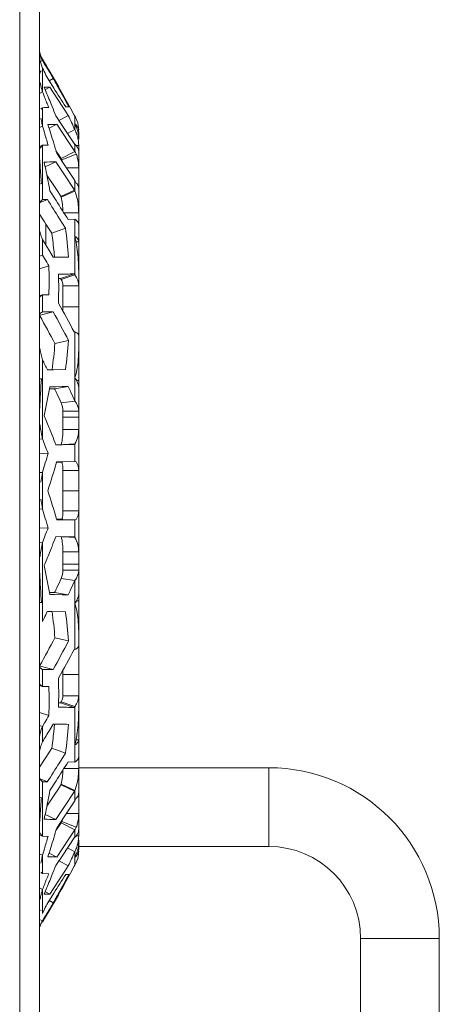
# Model space of a CAD drawing. Units: millimetres. Extents: x 1478 to 4024, y -12907 to -11428.
# Drawn here: x 2130 to 2162, y -11652 to -11577 of the extents above; entities that cross this region are included whole.
import ezdxf

# ---------------------------------------------------------------- set-up
doc = ezdxf.new("R2010")
doc.units = ezdxf.units.MM

msp = doc.modelspace()

# ---------------------------------------------------------------- linework, layer by layer
at = {"linetype": 'Continuous', "lineweight": 0}
for p, q in [((2130.146, -12033.826), (2130.146, -11447.526)), ((2131.646, -12032.326), (2131.646, -11447.526)), ((2131.727, -11580.671), (2131.887, -11580.579)), ((2131.887, -11580.486), (2132.032, -11580.729)), ((2131.887, -11580.486), (2131.887, -11580.542)), ((2131.887, -11580.579), (2132.052, -11580.851)), ((2132.032, -11580.729), (2132.181, -11580.981)), ((2132.052, -11580.851), (2132.166, -11581.04)), ((2131.646, -11581.42), (2131.785, -11581.364)), ((2131.953, -11581.288), (2131.887, -11581.154)), ((2131.887, -11581.154), (2131.887, -11582.969)), ((2132.021, -11581.425), (2131.953, -11581.288)), ((2132.166, -11581.04), (2132.441, -11581.496)), ((2132.181, -11580.981), (2132.317, -11581.211)), ((2132.331, -11581.211), (2132.317, -11581.211)), ((2133.12, -11582.578), (2132.33, -11581.208)), ((2132.441, -11581.496), (2132.605, -11581.768)), ((2132.283, -11581.961), (2132.749, -11582.693)), ((2132.384, -11582.137), (2132.712, -11581.947)), ((2132.605, -11581.768), (2132.712, -11581.947)), ((2131.646, -11583.097), (2131.887, -11582.969)), ((2131.927, -11583.069), (2131.887, -11582.969)), ((2132.01, -11582.617), (2132.452, -11582.603)), ((2132.118, -11582.871), (2132.01, -11582.617)), ((2132.108, -11582.794), (2132.452, -11582.603)), ((2132.452, -11582.603), (2133.388, -11584.053)), ((2133.107, -11582.581), (2133.122, -11582.581)), ((2131.769, -11584.24), (2131.887, -11584.179)), ((2131.887, -11584.179), (2132.05, -11584.174)), ((2131.887, -11584.179), (2131.887, -11585.575)), ((2132.05, -11584.174), (2132.358, -11584.165)), ((2132.619, -11584.081), (2132.549, -11583.908)), ((2133.388, -11584.053), (2133.584, -11584.357)), ((2133.584, -11584.357), (2133.845, -11584.763)), ((2133.658, -11584.123), (2133.889, -11584.115)), ((2133.919, -11584.039), (2133.894, -11583.993)), ((2133.385, -11585.521), (2132.904, -11584.795)), ((2133.115, -11585.172), (2133.845, -11584.763)), ((2134.307, -11584.747), (2134.351, -11584.82)), ((2134.351, -11584.82), (2134.351, -11585.848)), ((2131.646, -11585.692), (2131.887, -11585.575)), ((2132.033, -11586.058), (2131.98, -11585.88)), ((2132.386, -11585.745), (2132.972, -11585.441)), ((2133.894, -11586.828), (2132.972, -11585.441)), ((2134.351, -11586.979), (2133.385, -11585.521)), ((2133.803, -11586.152), (2134.351, -11585.848)), ((2134.549, -11585.91), (2134.642, -11585.904)), ((2134.582, -11586.042), (2134.646, -11586.042)), ((2134.646, -11586.575), (2134.646, -11586.042)), ((2134.351, -11587.515), (2133.894, -11586.828)), ((2131.646, -11587.142), (2131.887, -11587.031)), ((2131.887, -11587.031), (2132.171, -11587.024)), ((2131.887, -11587.031), (2131.887, -11591.177)), ((2132.171, -11587.024), (2132.309, -11587.02)), ((2133.102, -11587.74), (2132.915, -11587.459)), ((2133.312, -11588.056), (2134.351, -11587.515)), ((2134.351, -11586.979), (2134.351, -11587.515)), ((2134.443, -11587.056), (2134.646, -11587.056)), ((2134.646, -11639.636), (2134.646, -11587.056)), ((2132.087, -11588.678), (2132.904, -11588.298)), ((2133.863, -11589.749), (2132.904, -11588.298)), ((2133.434, -11588.345), (2132.971, -11587.649)), ((2133.312, -11588.056), (2133.102, -11587.74)), ((2133.364, -11588.145), (2134.464, -11587.714)), ((2134.351, -11589.727), (2133.434, -11588.345)), ((2133.712, -11588.764), (2134.646, -11588.764)), ((2132.843, -11590.257), (2132.222, -11589.32)), ((2134.001, -11589.958), (2133.863, -11589.749)), ((2134.351, -11589.727), (2134.351, -11590.488)), ((2131.646, -11590.01), (2131.81, -11589.957)), ((2132.924, -11591.251), (2132.451, -11590.516)), ((2133.051, -11590.572), (2132.843, -11590.257)), ((2133.312, -11590.967), (2133.051, -11590.572)), ((2133.297, -11590.945), (2134.337, -11590.466)), ((2133.312, -11591.001), (2134.351, -11590.523)), ((2134.351, -11590.488), (2134.001, -11589.958)), ((2131.701, -11591.389), (2132.256, -11591.168)), ((2131.887, -11591.177), (2132.256, -11591.168)), ((2132.035, -11592.864), (2131.665, -11592.284)), ((2132.143, -11593.035), (2132.035, -11592.864)), ((2133.634, -11593.344), (2133.182, -11592.629)), ((2133.519, -11592.18), (2134.646, -11592.18)), ((2133.846, -11592.691), (2134.351, -11592.678)), ((2134.351, -11592.678), (2134.351, -11596.91)), ((2132.595, -11593.745), (2132.143, -11593.035)), ((2132.146, -11593.039), (2132.146, -11594.641)), ((2132.595, -11593.745), (2133.634, -11593.344)), ((2132.163, -11594.669), (2131.887, -11594.211)), ((2131.887, -11594.211), (2131.887, -11595.397)), ((2132.435, -11595.123), (2132.163, -11594.669)), ((2134.432, -11594.381), (2134.646, -11594.381)), ((2131.646, -11595.473), (2131.887, -11595.397)), ((2132.05, -11595.673), (2131.887, -11595.397)), ((2132.703, -11595.572), (2132.435, -11595.123)), ((2131.646, -11596.45), (2132.374, -11596.226)), ((2133.112, -11597.181), (2133.268, -11597.181)), ((2133.268, -11597.181), (2134.307, -11596.836)), ((2133.312, -11597.254), (2133.268, -11597.181)), ((2133.312, -11597.254), (2134.351, -11596.91)), ((2134.351, -11596.91), (2134.307, -11596.836)), ((2133.446, -11597.733), (2133.446, -11599.681)), ((2133.446, -11597.733), (2134.646, -11597.733)), ((2131.646, -11598.502), (2131.887, -11598.439)), ((2131.887, -11598.439), (2132.051, -11598.437)), ((2131.887, -11598.439), (2131.887, -11599.733)), ((2132.051, -11598.437), (2132.374, -11598.432)), ((2133.446, -11599.345), (2134.646, -11599.345)), ((2131.711, -11599.969), (2132.703, -11599.721)), ((2131.887, -11599.733), (2132.163, -11599.729)), ((2132.163, -11599.729), (2132.703, -11599.721)), ((2134.307, -11601.258), (2134.351, -11601.258)), ((2134.351, -11601.258), (2134.351, -11606.517)), ((2132.835, -11602.146), (2133.874, -11601.913)), ((2131.887, -11603.375), (2131.887, -11609.399)), ((2131.646, -11604.836), (2131.81, -11604.817)), ((2132.256, -11604.14), (2132.723, -11604.135)), ((2132.723, -11604.135), (2133.634, -11604.126)), ((2132.425, -11605.581), (2132.451, -11605.432)), ((2132.451, -11605.432), (2132.923, -11605.428)), ((2132.451, -11605.581), (2132.806, -11605.581)), ((2132.806, -11605.581), (2133.845, -11605.42)), ((2132.923, -11605.428), (2133.388, -11605.424)), ((2133.388, -11605.424), (2133.845, -11605.42)), ((2134.471, -11604.946), (2134.646, -11604.946)), ((2133.312, -11606.66), (2134.351, -11606.517)), ((2133.446, -11608.675), (2133.446, -11607.292)), ((2133.446, -11607.292), (2134.646, -11607.292)), ((2133.446, -11607.746), (2134.646, -11607.746)), ((2133.446, -11608.675), (2134.646, -11608.675)), ((2131.646, -11609.416), (2131.887, -11609.399)), ((2132.904, -11609.844), (2133.315, -11609.842)), ((2133.315, -11609.842), (2133.385, -11609.842)), ((2133.385, -11609.842), (2133.863, -11609.84)), ((2133.498, -11609.841), (2134.351, -11609.78)), ((2133.863, -11609.84), (2134.351, -11609.837)), ((2134.351, -11609.838), (2134.351, -11611.135)), ((2131.646, -11610.527), (2132.308, -11610.493)), ((2132.959, -11611.181), (2132.971, -11611.138)), ((2132.959, -11611.181), (2133.363, -11611.181)), ((2132.971, -11611.138), (2133.434, -11611.137)), ((2133.312, -11611.181), (2133.446, -11611.175)), ((2133.363, -11611.181), (2133.446, -11611.178)), ((2133.434, -11611.137), (2134.351, -11611.135)), ((2134.351, -11611.135), (2134.464, -11611.144)), ((2131.646, -11611.955), (2131.887, -11611.949)), ((2131.887, -11611.949), (2131.887, -11614.743)), ((2133.446, -11614.891), (2133.446, -11611.801)), ((2133.446, -11611.801), (2134.646, -11611.801)), ((2133.446, -11613.346), (2134.646, -11613.346)), ((2131.646, -11614.737), (2131.887, -11614.743)), ((2133.446, -11614.891), (2134.646, -11614.891)), ((2132.971, -11615.554), (2132.959, -11615.511)), ((2133.363, -11615.511), (2132.959, -11615.511)), ((2133.312, -11615.555), (2132.971, -11615.554)), ((2133.312, -11615.511), (2133.446, -11615.517)), ((2133.363, -11615.555), (2133.312, -11615.555)), ((2133.363, -11615.511), (2133.446, -11615.514)), ((2134.351, -11615.557), (2133.363, -11615.555)), ((2134.464, -11615.548), (2134.351, -11615.557)), ((2134.351, -11615.557), (2134.351, -11616.854)), ((2131.646, -11616.165), (2132.308, -11616.199)), ((2133.306, -11616.85), (2132.904, -11616.848)), ((2133.863, -11616.852), (2133.306, -11616.85)), ((2133.498, -11616.851), (2134.351, -11616.912)), ((2134.351, -11616.854), (2133.863, -11616.852)), ((2131.646, -11617.276), (2131.887, -11617.293)), ((2131.887, -11617.293), (2131.887, -11623.317)), ((2133.446, -11619.4), (2133.446, -11618.016)), ((2133.446, -11618.016), (2134.646, -11618.016)), ((2133.446, -11618.946), (2134.646, -11618.946)), ((2133.446, -11619.4), (2134.646, -11619.4)), ((2133.312, -11620.032), (2134.351, -11620.175)), ((2134.351, -11620.175), (2134.351, -11625.434)), ((2132.806, -11621.111), (2132.424, -11621.111)), ((2132.451, -11621.26), (2132.425, -11621.111)), ((2132.805, -11621.263), (2132.451, -11621.26)), ((2133.388, -11621.268), (2132.805, -11621.263)), ((2132.806, -11621.111), (2133.845, -11621.272)), ((2133.845, -11621.272), (2133.388, -11621.268)), ((2131.646, -11621.856), (2131.81, -11621.875)), ((2134.471, -11621.746), (2134.646, -11621.746)), ((2132.593, -11622.555), (2132.256, -11622.552)), ((2133.634, -11622.566), (2132.593, -11622.555)), ((2131.887, -11623.317), (2132.012, -11623.06)), ((2132.835, -11624.546), (2133.874, -11624.779)), ((2134.351, -11625.434), (2134.307, -11625.433)), ((2131.711, -11626.723), (2132.703, -11626.971)), ((2132.163, -11626.963), (2131.887, -11626.959)), ((2131.887, -11626.959), (2131.887, -11628.253)), ((2132.703, -11626.971), (2132.163, -11626.963)), ((2133.446, -11628.959), (2133.446, -11627.011)), ((2133.446, -11627.346), (2134.646, -11627.346)), ((2131.646, -11628.19), (2131.887, -11628.253)), ((2132.374, -11628.26), (2131.887, -11628.253)), ((2133.268, -11629.511), (2133.112, -11629.511)), ((2133.268, -11629.511), (2133.312, -11629.438)), ((2133.268, -11629.511), (2134.307, -11629.856)), ((2133.312, -11629.438), (2134.351, -11629.782)), ((2133.446, -11628.959), (2134.646, -11628.959)), ((2131.646, -11630.242), (2132.374, -11630.466)), ((2134.307, -11629.856), (2134.351, -11629.782)), ((2134.351, -11629.782), (2134.351, -11634.014)), ((2131.887, -11631.295), (2132.05, -11631.019)), ((2131.646, -11631.219), (2131.887, -11631.295)), ((2131.887, -11631.295), (2131.887, -11632.481)), ((2132.435, -11631.569), (2132.703, -11631.12)), ((2134.432, -11632.311), (2134.646, -11632.311)), ((2132.143, -11633.657), (2132.595, -11632.946)), ((2132.595, -11632.946), (2133.634, -11633.348)), ((2133.182, -11634.063), (2133.634, -11633.348)), ((2131.665, -11634.408), (2132.035, -11633.828)), ((2132.035, -11633.828), (2132.143, -11633.657)), ((2134.351, -11634.014), (2133.846, -11634.001)), ((2133.519, -11634.512), (2134.646, -11634.512)), ((2149.146, -11634.446), (2134.646, -11634.446)), ((2149.146, -11640.446), (2149.146, -11634.446)), ((2131.701, -11635.303), (2132.256, -11635.523)), ((2132.256, -11635.523), (2131.887, -11635.515)), ((2131.887, -11635.515), (2131.887, -11639.661)), ((2132.451, -11636.175), (2132.924, -11635.441)), ((2132.824, -11636.463), (2133.051, -11636.119)), ((2133.051, -11636.119), (2133.312, -11635.725)), ((2133.298, -11635.747), (2134.337, -11636.226)), ((2133.312, -11635.691), (2134.351, -11636.169)), ((2134.001, -11636.734), (2134.351, -11636.204)), ((2134.351, -11636.204), (2134.351, -11636.965)), ((2131.646, -11636.682), (2131.81, -11636.735)), ((2132.222, -11637.371), (2132.824, -11636.463)), ((2132.904, -11638.394), (2133.863, -11636.943)), ((2133.434, -11638.346), (2134.351, -11636.965)), ((2133.863, -11636.943), (2134.001, -11636.734)), ((2132.087, -11638.014), (2132.904, -11638.394)), ((2132.971, -11639.043), (2133.434, -11638.346)), ((2133.364, -11638.547), (2134.464, -11638.978)), ((2133.712, -11637.928), (2134.646, -11637.928)), ((2133.102, -11638.952), (2132.915, -11639.233)), ((2133.312, -11638.635), (2133.102, -11638.952)), ((2133.312, -11638.635), (2134.351, -11639.177)), ((2134.351, -11639.177), (2133.894, -11639.864)), ((2134.351, -11639.177), (2134.351, -11639.713)), ((2131.646, -11639.549), (2131.887, -11639.661)), ((2132.309, -11639.672), (2131.887, -11639.661)), ((2133.894, -11639.864), (2132.972, -11641.251)), ((2134.351, -11639.713), (2133.385, -11641.17)), ((2134.443, -11639.636), (2134.646, -11639.636)), ((2134.646, -11639.969), (2134.646, -11640.65)), ((2131.98, -11640.811), (2132.033, -11640.633)), ((2133.803, -11640.54), (2134.351, -11640.844)), ((2134.351, -11640.844), (2134.351, -11641.872)), ((2134.549, -11640.782), (2134.642, -11640.788)), ((2134.582, -11640.65), (2134.646, -11640.65)), ((2149.146, -11640.446), (2134.646, -11640.446)), ((2131.646, -11641), (2131.887, -11641.117)), ((2131.887, -11641.117), (2131.887, -11642.513)), ((2132.386, -11640.947), (2132.972, -11641.251)), ((2133.385, -11641.17), (2132.904, -11641.897)), ((2133.115, -11641.52), (2133.845, -11641.928)), ((2133.584, -11642.335), (2133.388, -11642.638)), ((2133.845, -11641.928), (2133.584, -11642.335)), ((2134.351, -11641.872), (2134.307, -11641.945)), ((2131.769, -11642.452), (2131.887, -11642.513)), ((2132.358, -11642.526), (2131.887, -11642.513)), ((2133.388, -11642.638), (2132.452, -11644.089)), ((2132.549, -11642.784), (2132.611, -11642.63)), ((2133.889, -11642.577), (2133.658, -11642.569)), ((2133.894, -11642.699), (2133.919, -11642.653)), ((2131.646, -11643.595), (2131.887, -11643.723)), ((2131.887, -11643.723), (2131.927, -11643.623)), ((2131.887, -11643.723), (2131.887, -11645.537)), ((2132.01, -11644.075), (2132.118, -11643.82)), ((2132.452, -11644.089), (2132.01, -11644.075)), ((2132.108, -11643.898), (2132.452, -11644.089)), ((2132.749, -11643.999), (2132.283, -11644.73)), ((2133.12, -11644.114), (2132.33, -11645.484)), ((2132.384, -11644.555), (2132.712, -11644.744)), ((2133.122, -11644.111), (2133.107, -11644.11)), ((2131.646, -11645.272), (2131.785, -11645.328)), ((2131.953, -11645.404), (2132.021, -11645.266)), ((2132.021, -11645.266), (2132.041, -11645.225)), ((2132.441, -11645.196), (2132.166, -11645.652)), ((2132.605, -11644.924), (2132.441, -11645.196)), ((2132.712, -11644.744), (2132.605, -11644.924)), ((2131.727, -11646.021), (2131.887, -11646.113)), ((2131.887, -11645.537), (2131.953, -11645.404)), ((2132.052, -11645.841), (2131.887, -11646.113)), ((2132.032, -11645.963), (2131.928, -11646.137)), ((2132.175, -11645.721), (2132.032, -11645.963)), ((2132.142, -11645.692), (2132.052, -11645.841)), ((2132.166, -11645.652), (2132.142, -11645.692)), ((2132.317, -11645.48), (2132.175, -11645.721)), ((2132.331, -11645.481), (2132.317, -11645.48)), ((2131.928, -11646.137), (2131.887, -11646.206)), ((2156.146, -11742.146), (2156.146, -11647.446)), ((2156.146, -11647.446), (2162.146, -11647.446)), ((2162.146, -11742.146), (2162.146, -11647.446))]:
    msp.add_line(p, q, dxfattribs=at)
for points in [[(2134.351, -11586.958), (2134.346, -11586.958), (2134.346, -11586.969)], [(2134.346, -11590.481), (2134.346, -11590.5), (2134.351, -11590.523)], [(2133.306, -11590.96), (2133.306, -11590.978), (2133.312, -11591.001)], [(2134.351, -11609.78), (2134.345, -11609.803), (2134.345, -11609.834)], [(2134.346, -11616.861), (2134.346, -11616.89), (2134.351, -11616.912)], [(2133.312, -11635.691), (2133.307, -11635.712), (2133.307, -11635.729)], [(2134.351, -11636.169), (2134.346, -11636.191), (2134.346, -11636.208)], [(2134.346, -11639.723), (2134.346, -11639.734), (2134.351, -11639.734)]]:
    msp.add_lwpolyline(points, dxfattribs=at)
for centre, radius, start, end in [((2133.308, -11579.621), 1.663, 190.98026, 201.26257), ((2133.227, -11579.735), 1.582, 193.95416, 206.15149), ((2134.444, -11580.017), 2.798, 188.15872, 191.41209), ((2134.461, -11580.013), 2.816, 191.41019, 197.74005), ((2133.335, -11579.608), 1.693, 201.32071, 211.2294), ((2133.266, -11579.717), 1.626, 206.12638, 209.15), ((2133.283, -11579.707), 1.645, 209.14955, 211.98704), ((2134.408, -11580.031), 2.76, 197.73157, 204.02604), ((2022.527, -11635.237), 122.003, 25.892, 26.17219), ((2136.649, -11581.431), 5.004, 189.37751, 195.10109), ((1974.865, -11669.125), 180.321, 28.64459, 28.91158), ((2136.489, -11581.474), 4.838, 195.10315, 197.99557), ((2056.618, -11613.251), 81.133, 21.61022, 21.83999), ((2052.08, -11616.722), 86.902, 22.57859, 22.92468), ((1549.508, -11954.324), 691.578, 32.364138, 32.50457), ((1969.859, -11674.474), 187.335, 28.88087, 29.37509), ((1986.579, -11662.727), 166.974, 28.36255, 28.64468), ((2058.66, -11612.443), 78.936, 21.29953, 21.61058), ((2060.902, -11611.569), 76.53, 20.9819, 21.29953), ((2055.445, -11615.323), 83.257, 22.16792, 22.57899), ((1997.399, -11656.886), 154.678, 28.06471, 28.36265), ((2060.393, -11613.316), 77.919, 21.47139, 22.03663), ((1988.614, -11664.116), 165.909, 28.58016, 28.85897), ((2142.025, -11583.315), 10.387, 189.16431, 191.44056), ((2046.389, -11626.244), 96.795, 24.66678, 25.37496), ((2132.518, -11585.904), 2.13, 20.4574, 30.5709), ((2141.939, -11583.332), 10.299, 191.43934, 192.5747), ((2073.674, -11603.354), 60.868, 16.68259, 16.98344), ((2076.48, -11602.524), 57.941, 15.52011, 16.50958), ((2123.676, -11282.633), 302.951, 271.6302, 271.75836), ((2074.247, -11604.639), 61.133, 16.88332, 18.28308), ((2132.235, -11586.539), 2.405, 18.82488, 28.37209), ((2132.117, -11587.023), 2.525, 18.45412, 27.74435), ((2132.111, -11586.577), 2.535, 0.06155, 18.748), ((2132.589, -11586.042), 2.057, 359.9998, 3.85153), ((2132.055, -11587.044), 2.59, 9.17203, 18.46254), ((2131.981, -11587.056), 2.666, 2.61083, 9.17762), ((2078.26, -11603.414), 56.938, 16.07419, 16.87549), ((2132.773, -11588.544), 1.884, 28.4319, 33.08366), ((2131.99, -11587.056), 2.656, 0.00101, 2.60969), ((2167.417, -11586.366), 35.78, 182.84723, 183.62604), ((2123.416, -11241.18), 347.248, 271.41815, 271.56576), ((2082.448, -11599.451), 50.796, 11.81101, 12.65646), ((2132.621, -11588.516), 0.83, 26.5613, 33.63624), ((2131.378, -11588.707), 2.063, 11.67386, 15.79209), ((2132.801, -11588.528), 1.852, 26.07176, 28.42481), ((2131.681, -11588.725), 2.961, 13.2368, 19.95549), ((2176.447, -11585.788), 44.83, 183.63351, 184.47345), ((2084.75, -11598.975), 48.445, 10.05583, 11.81741), ((2192.486, -11584.535), 60.917, 184.47187, 185.10599), ((2132.891, -11590.725), 1.769, 27.14485, 34.36575), ((2132.573, -11592.019), 1.087, 129.14694, 130.01425), ((1540.473, -11967.607), 701.365, 32.31951, 32.460824), ((1425.207, -12045.701), 841.063, 32.589468, 32.705942), ((2134.163, -11593.138), 2.516, 190.44646, 193.60019), ((2093.149, -11598.881), 40.861, 4.67837, 7.7886), ((2134.114, -11593.151), 2.467, 193.56557, 205.45488), ((2092.994, -11599.251), 39.982, 5.83022, 7.91421), ((2127.63, -11595.722), 6.943, 11.14749, 14.54363), ((2126.615, -11595.933), 7.981, 10.92233, 11.22546), ((1885.113, -11740.892), 286.472, 30.33086, 30.45891), ((2124.671, -11171.498), 424.151, 271.08512, 271.24338), ((2094.02, -11599.141), 38.95, 5.27047, 5.82291), ((2089.925, -11597.328), 42.463, 358.51025, 1.48761), ((2133.376, -11596.608), 1.271, 3.32307, 4.97987), ((2133.381, -11596.608), 1.265, 0.00095, 3.32383), ((2125.299, -11172.031), 424.9, 271.05291, 271.21484), ((2092.296, -11597.964), 40.825, 1.09546, 1.55029), ((2092.31, -11597.963), 40.811, 358.44885, 1.09422), ((2132.511, -11597.738), 0.936, 20.97442, 31.15452), ((2132.525, -11597.733), 0.921, 10.53265, 20.97443), ((2132.526, -11597.733), 0.92, 0.00487, 10.53105), ((1979.721, -11684.556), 175.601, 28.31767, 29.13278), ((1985.703, -11680.362), 166.63, 27.9952, 28.82608), ((1991.385, -11676.665), 160.907, 27.68207, 28.56704), ((2136.726, -11601.834), 5.08, 188.10294, 192.98131), ((2093.491, -11598.864), 39.481, 352.32599, 355.2321), ((2092.692, -11598.55), 41.32, 352.24492, 355.33169), ((2136.427, -11601.904), 4.772, 192.96441, 197.95219), ((2022.468, -11656.55), 121.656, 25.51864, 25.9183), ((2083.017, -11596.699), 50.2, 347.40993, 349.80881), ((2040.471, -11649.547), 102.268, 25.23658, 25.46197), ((2042.581, -11648.185), 100.787, 24.8543, 25.10748), ((2045.407, -11647.225), 96.814, 24.77126, 25.23872), ((2047.269, -11646.017), 95.623, 24.39872, 24.85602), ((2049.172, -11642.608), 89.915, 22.55206, 22.88554), ((2140.119, -11607.401), 8.471, 186.3477, 193.64617), ((2053.949, -11640.631), 84.745, 21.82734, 22.55582), ((2059.134, -11638.551), 79.158, 21.26341, 21.82518), ((2058.203, -11638.401), 79.186, 20.63646, 21.48444), ((2074.523, -11594.569), 59.939, 343.1449, 344.59394), ((2074.427, -11594.389), 60.893, 341.86128, 343.99243), ((2131.346, -11611.751), 2.096, 10.25125, 15.78144), ((2147.025, -11614.672), 15.381, 169.80355, 172.64431), ((2074.427, -11632.303), 60.893, 16.00757, 18.13872), ((2147.025, -11612.02), 15.381, 187.35569, 190.19645), ((2074.523, -11632.123), 59.939, 15.40606, 16.8551), ((2058.203, -11588.291), 79.186, 338.51556, 339.36354), ((2059.086, -11588.122), 79.211, 338.16204, 338.73647), ((2140.119, -11619.291), 8.471, 166.35383, 173.6523), ((2053.897, -11586.04), 84.802, 337.44434, 338.16017), ((2049.172, -11584.084), 89.915, 337.11446, 337.44794), ((2083.017, -11629.993), 50.2, 10.19119, 12.59007), ((2045.407, -11579.467), 96.814, 334.76127, 335.22874), ((2047.269, -11580.674), 95.623, 335.14398, 335.60128), ((2040.471, -11577.145), 102.268, 334.53803, 334.76341), ((2042.581, -11578.506), 100.787, 334.89252, 335.1457), ((2023.692, -11570.729), 120.298, 334.2142, 334.4826), ((2093.491, -11627.828), 39.481, 4.7679, 7.67401), ((2092.692, -11628.142), 41.32, 4.66831, 7.75508), ((1985.703, -11546.33), 166.63, 331.17392, 332.0048), ((1991.385, -11550.027), 160.907, 331.43296, 332.31793), ((1979.721, -11542.136), 175.601, 330.86722, 331.68233), ((2092.31, -11628.729), 40.811, 358.90578, 1.55115), ((2089.925, -11629.364), 42.463, 358.51239, 1.48975), ((2092.296, -11628.728), 40.825, 358.44971, 358.90454), ((2125.299, -12054.661), 424.9, 88.78516, 88.94709), ((2133.379, -11630.084), 1.267, 355.01702, 359.99738), ((1885.113, -11485.8), 286.472, 329.54109, 329.66914), ((1832.633, -11452.148), 349.389, 328.92662, 329.10103), ((2092.994, -11627.441), 39.982, 352.08579, 354.16986), ((2124.671, -12055.194), 424.151, 88.75662, 88.91488), ((2094.02, -11627.551), 38.95, 354.17717, 354.72953), ((2093.149, -11627.811), 40.861, 352.2114, 355.32163), ((2134.074, -11633.524), 2.423, 154.49134, 159.52127), ((2127.626, -11630.966), 6.948, 345.4355, 348.82937), ((2126.806, -11630.796), 7.786, 348.77229, 349.08304), ((2134.148, -11633.551), 2.501, 159.54104, 169.56495), ((1540.466, -11259.08), 701.373, 327.539176, 327.680473), ((1425.198, -11180.985), 841.074, 327.294043, 327.410531), ((2149.146, -11647.446), 13, 0, 90), ((2132.573, -11634.672), 1.087, 229.98575, 230.85306), ((2084.75, -11627.717), 48.445, 348.18275, 349.94417), ((2192.484, -11642.157), 60.915, 174.89402, 175.52839), ((2132.891, -11635.967), 1.769, 325.63425, 332.85515), ((2176.44, -11640.903), 44.822, 175.5268, 176.36687), ((2082.448, -11627.241), 50.796, 347.34354, 348.18916), ((2167.418, -11640.326), 35.782, 176.37436, 177.15274), ((2123.416, -11985.511), 347.248, 88.43424, 88.58185), ((2132.621, -11638.176), 0.83, 326.36376, 333.4387), ((2131.378, -11637.985), 2.063, 344.20798, 348.32621), ((2078.259, -11623.278), 56.938, 343.12452, 343.92581), ((2132.763, -11638.142), 1.896, 326.92344, 329.23977), ((2132.792, -11638.159), 1.862, 329.2331, 333.92164), ((2131.681, -11637.967), 2.961, 340.04461, 346.76322), ((2134.073, -11639.181), 0.573, 355.42248, 359.99875), ((2076.48, -11624.168), 57.941, 343.4905, 344.47989), ((2074.248, -11622.052), 61.133, 341.71692, 343.11668), ((2132.059, -11639.649), 2.586, 341.53217, 349.80453), ((2131.986, -11639.636), 2.66, 349.80936, 357.61646), ((2131.988, -11639.636), 2.658, 357.61551, 359.99958), ((2073.674, -11623.338), 60.868, 343.01656, 343.31741), ((2046.389, -11600.448), 96.795, 334.62504, 335.33322), ((2132.118, -11639.669), 2.524, 332.25361, 341.5472), ((2132.089, -11640.115), 2.557, 350.64572, 359.94599), ((2132.53, -11640.795), 2.116, 349.78128, 359.98694), ((2132.589, -11640.65), 2.057, 356.14847, 0.0002), ((2149.146, -11647.446), 7, 0.00057, 89.99943), ((2142.019, -11643.376), 10.38, 169.6929, 170.83579), ((2141.985, -11643.369), 10.346, 167.42759, 169.69633), ((2123.676, -11944.059), 302.951, 88.24164, 88.3698), ((2060.335, -11613.353), 77.981, 337.94816, 338.52846), ((1988.614, -11562.576), 165.91, 331.14098, 331.41984), ((2132.675, -11641.77), 1.083, 215.6496, 220.72261), ((2132.759, -11641.699), 1.192, 220.68049, 223.0469), ((2059.023, -11614.391), 78.546, 338.48802, 338.70096), ((2060.902, -11615.123), 76.53, 338.70052, 339.0181), ((2055.447, -11611.37), 83.255, 337.42132, 337.83208), ((1549.514, -11272.372), 691.57, 327.495445, 327.635863), ((1969.858, -11552.218), 187.335, 330.62491, 331.11912), ((1997.399, -11569.805), 154.679, 331.6373, 331.93529), ((2136.559, -11645.239), 4.912, 162.02482, 167.76628), ((2056.993, -11613.59), 80.728, 338.15954, 338.48748), ((2052.081, -11609.971), 86.901, 337.07532, 337.42173), ((1986.577, -11563.963), 166.977, 331.35527, 331.6374), ((2136.667, -11645.264), 5.022, 167.74201, 170.61651), ((1974.864, -11557.566), 180.322, 331.08842, 331.35536), ((2022.735, -11591.556), 121.771, 333.84916, 334.10817), ((2133.201, -11646.949), 1.556, 161.54617, 166.10293), ((2133.218, -11646.954), 1.573, 159.91882, 161.55137), ((2133.261, -11646.972), 1.62, 147.98349, 159.85546)]:
    msp.add_arc(centre, radius, start, end, dxfattribs=at)
for points in [[(2131.785, -11581.364), (2131.73, -11581.452), (2131.687, -11581.55), (2131.664, -11581.652)], [(2134.646, -11585.897), (2134.646, -11585.647), (2134.6, -11585.393), (2134.513, -11585.159)], [(2131.887, -11587.031), (2131.812, -11587.104), (2131.745, -11587.188), (2131.7, -11587.283)], [(2134.512, -11587.128), (2134.466, -11587.066), (2134.411, -11587.009), (2134.351, -11586.958)], [(2134.646, -11587.511), (2134.646, -11587.376), (2134.592, -11587.237), (2134.512, -11587.128)], [(2134.564, -11588.047), (2134.619, -11588.281), (2134.646, -11588.523), (2134.646, -11588.764)], [(2134.351, -11590.523), (2134.416, -11590.687), (2134.47, -11590.857), (2134.512, -11591.029)], [(2134.646, -11590.311), (2134.646, -11590.217), (2134.614, -11590.121), (2134.564, -11590.042)], [(2131.654, -11591.509), (2131.672, -11591.425), (2131.72, -11591.347), (2131.777, -11591.282)], [(2133.312, -11591.001), (2133.401, -11591.345), (2133.438, -11591.704), (2133.445, -11592.06)], [(2134.512, -11591.029), (2134.604, -11591.404), (2134.646, -11591.794), (2134.646, -11592.18)], [(2134.351, -11596.91), (2134.414, -11596.991), (2134.469, -11597.078), (2134.513, -11597.17)], [(2134.513, -11597.17), (2134.598, -11597.343), (2134.646, -11597.54), (2134.646, -11597.733)], [(2131.887, -11598.439), (2131.809, -11598.482), (2131.728, -11598.535), (2131.679, -11598.61)], [(2131.81, -11604.817), (2131.751, -11605.568), (2131.702, -11606.32), (2131.673, -11607.072)], [(2134.646, -11605.541), (2134.646, -11605.264), (2134.527, -11604.978), (2134.351, -11604.763)], [(2133.312, -11606.66), (2133.402, -11606.856), (2133.446, -11607.077), (2133.446, -11607.292)], [(2134.351, -11606.517), (2134.526, -11606.731), (2134.646, -11607.016), (2134.646, -11607.292)], [(2133.446, -11608.675), (2133.446, -11609.071), (2133.411, -11609.472), (2133.312, -11609.854)], [(2134.646, -11608.675), (2134.646, -11609.056), (2134.546, -11609.452), (2134.351, -11609.78)], [(2133.409, -11611.378), (2133.434, -11611.517), (2133.446, -11611.659), (2133.446, -11611.801)], [(2134.464, -11611.144), (2134.578, -11611.34), (2134.646, -11611.573), (2134.646, -11611.801)], [(2133.446, -11614.891), (2133.446, -11615.1), (2133.42, -11615.311), (2133.363, -11615.511)], [(2134.646, -11614.891), (2134.646, -11615.118), (2134.578, -11615.351), (2134.464, -11615.548)], [(2133.312, -11616.837), (2133.411, -11617.22), (2133.446, -11617.621), (2133.446, -11618.016)], [(2134.351, -11616.912), (2134.546, -11617.239), (2134.646, -11617.635), (2134.646, -11618.016)], [(2131.673, -11619.619), (2131.702, -11620.372), (2131.751, -11621.124), (2131.81, -11621.875)], [(2133.446, -11619.4), (2133.446, -11619.615), (2133.402, -11619.836), (2133.312, -11620.032)], [(2134.646, -11619.4), (2134.646, -11619.676), (2134.526, -11619.96), (2134.351, -11620.175)], [(2134.351, -11621.929), (2134.527, -11621.714), (2134.646, -11621.428), (2134.646, -11621.151)], [(2134.351, -11625.434), (2134.447, -11625.397), (2134.55, -11625.352), (2134.613, -11625.27)], [(2131.887, -11626.959), (2131.814, -11626.922), (2131.739, -11626.879), (2131.688, -11626.814)], [(2133.446, -11628.959), (2133.446, -11629.125), (2133.398, -11629.296), (2133.312, -11629.438)], [(2134.513, -11629.522), (2134.469, -11629.614), (2134.414, -11629.701), (2134.351, -11629.782)], [(2134.646, -11628.959), (2134.646, -11629.152), (2134.598, -11629.349), (2134.513, -11629.522)], [(2131.887, -11631.295), (2131.74, -11631.619), (2131.658, -11631.98), (2131.647, -11632.336)], [(2133.445, -11634.632), (2133.438, -11634.988), (2133.401, -11635.347), (2133.312, -11635.691)], [(2134.646, -11634.512), (2134.646, -11634.898), (2134.604, -11635.288), (2134.512, -11635.663)], [(2131.875, -11635.505), (2131.805, -11635.446), (2131.741, -11635.378), (2131.698, -11635.298)], [(2134.512, -11635.663), (2134.47, -11635.835), (2134.416, -11636.005), (2134.351, -11636.169)], [(2134.465, -11636.774), (2134.536, -11636.702), (2134.596, -11636.614), (2134.625, -11636.518)], [(2134.646, -11637.928), (2134.646, -11638.168), (2134.619, -11638.411), (2134.564, -11638.645)], [(2134.351, -11641.296), (2134.48, -11641.059), (2134.569, -11640.796), (2134.612, -11640.53)], [(2134.603, -11640.945), (2134.552, -11641.079), (2134.458, -11641.199), (2134.351, -11641.296)], [(2134.351, -11641.872), (2134.478, -11641.657), (2134.568, -11641.416), (2134.613, -11641.17)]]:
    msp.add_open_spline(points, degree=3, dxfattribs=at)
for points, knots in [([(2131.887, -11584.179), (2131.871, -11584.197), (2131.839, -11584.233), (2131.809, -11584.272), (2131.795, -11584.291)], [0, 0, 0, 0, 0.508836, 1, 1, 1, 1]), ([(2134.351, -11585.396), (2134.397, -11585.437), (2134.534, -11585.579), (2134.625, -11585.769), (2134.642, -11585.904)], [0, 0, 0, 0, 0.311098, 1, 1, 1, 1]), ([(2134.564, -11590.042), (2134.55, -11590.02), (2134.52, -11589.977), (2134.484, -11589.938), (2134.465, -11589.918)], [0, 0, 0, 0, 0.483683, 1, 1, 1, 1]), ([(2131.777, -11591.282), (2131.791, -11591.265), (2131.823, -11591.233), (2131.857, -11591.202), (2131.875, -11591.187)], [0, 0, 0, 0, 0.486222, 1, 1, 1, 1]), ([(2134.646, -11593.111), (2134.646, -11592.988), (2134.538, -11592.814), (2134.397, -11592.708), (2134.351, -11592.678)], [0, 0, 0, 0, 0.692118, 1, 1, 1, 1]), ([(2134.351, -11593.978), (2134.396, -11594.006), (2134.535, -11594.1), (2134.646, -11594.263), (2134.646, -11594.381)], [0, 0, 0, 0, 0.309176, 1, 1, 1, 1]), ([(2134.641, -11596.498), (2134.638, -11596.314), (2134.615, -11595.619), (2134.548, -11594.924), (2134.451, -11594.421)], [0, 0, 0, 0, 0.264259, 1, 1, 1, 1]), ([(2131.688, -11599.877), (2131.702, -11599.859), (2131.739, -11599.823), (2131.781, -11599.794), (2131.804, -11599.779)], [0, 0, 0, 0, 0.456744, 1, 1, 1, 1]), ([(2131.804, -11599.779), (2131.817, -11599.771), (2131.845, -11599.755), (2131.873, -11599.74), (2131.887, -11599.733)], [0, 0, 0, 0, 0.482101, 1, 1, 1, 1]), ([(2134.646, -11601.511), (2134.646, -11601.488), (2134.6, -11601.354), (2134.455, -11601.298), (2134.351, -11601.258)], [0, 0, 0, 0, 0.173812, 1, 1, 1, 1]), ([(2134.351, -11604.763), (2134.402, -11604.615), (2134.581, -11603.958), (2134.629, -11603.274), (2134.641, -11602.75)], [0, 0, 0, 0, 0.230114, 1, 1, 1, 1]), ([(2134.641, -11602.75), (2134.643, -11602.755), (2134.645, -11602.765), (2134.646, -11602.776), (2134.646, -11602.781)], [0, 0, 0, 0, 0.505631, 1, 1, 1, 1]), ([(2134.641, -11623.941), (2134.637, -11623.754), (2134.608, -11623.077), (2134.51, -11622.394), (2134.351, -11621.929)], [0, 0, 0, 0, 0.275571, 1, 1, 1, 1]), ([(2134.646, -11623.911), (2134.646, -11623.916), (2134.645, -11623.926), (2134.643, -11623.936), (2134.641, -11623.941)], [0, 0, 0, 0, 0.494173, 1, 1, 1, 1]), ([(2134.613, -11625.27), (2134.623, -11625.257), (2134.64, -11625.228), (2134.646, -11625.196), (2134.646, -11625.181)], [0, 0, 0, 0, 0.526784, 1, 1, 1, 1]), ([(2131.647, -11628), (2131.651, -11628.031), (2131.682, -11628.098), (2131.733, -11628.147), (2131.764, -11628.172)], [0, 0, 0, 0, 0.441616, 1, 1, 1, 1]), ([(2131.764, -11628.172), (2131.782, -11628.186), (2131.822, -11628.215), (2131.865, -11628.24), (2131.887, -11628.253)], [0, 0, 0, 0, 0.472774, 1, 1, 1, 1]), ([(2134.451, -11632.271), (2134.482, -11632.109), (2134.593, -11631.422), (2134.631, -11630.725), (2134.641, -11630.194)], [0, 0, 0, 0, 0.236762, 1, 1, 1, 1]), ([(2134.646, -11632.311), (2134.646, -11632.429), (2134.534, -11632.592), (2134.396, -11632.686), (2134.351, -11632.713)], [0, 0, 0, 0, 0.692278, 1, 1, 1, 1]), ([(2134.351, -11634.014), (2134.398, -11633.983), (2134.538, -11633.877), (2134.646, -11633.704), (2134.646, -11633.581)], [0, 0, 0, 0, 0.311186, 1, 1, 1, 1]), ([(2134.625, -11636.518), (2134.632, -11636.496), (2134.643, -11636.45), (2134.646, -11636.404), (2134.646, -11636.381)], [0, 0, 0, 0, 0.50123, 1, 1, 1, 1]), ([(2134.351, -11639.734), (2134.397, -11639.695), (2134.538, -11639.557), (2134.633, -11639.365), (2134.644, -11639.227)], [0, 0, 0, 0, 0.299684, 1, 1, 1, 1]), ([(2131.7, -11639.409), (2131.714, -11639.439), (2131.748, -11639.498), (2131.789, -11639.553), (2131.812, -11639.58)], [0, 0, 0, 0, 0.487142, 1, 1, 1, 1]), ([(2131.812, -11639.58), (2131.823, -11639.594), (2131.848, -11639.621), (2131.874, -11639.648), (2131.887, -11639.661)], [0, 0, 0, 0, 0.492707, 1, 1, 1, 1]), ([(2134.642, -11640.788), (2134.638, -11640.814), (2134.629, -11640.867), (2134.613, -11640.919), (2134.603, -11640.945)], [0, 0, 0, 0, 0.484771, 1, 1, 1, 1])]:
    msp.add_open_spline(points, degree=3, knots=knots, dxfattribs=at)

doc.saveas('drawing.dxf')
